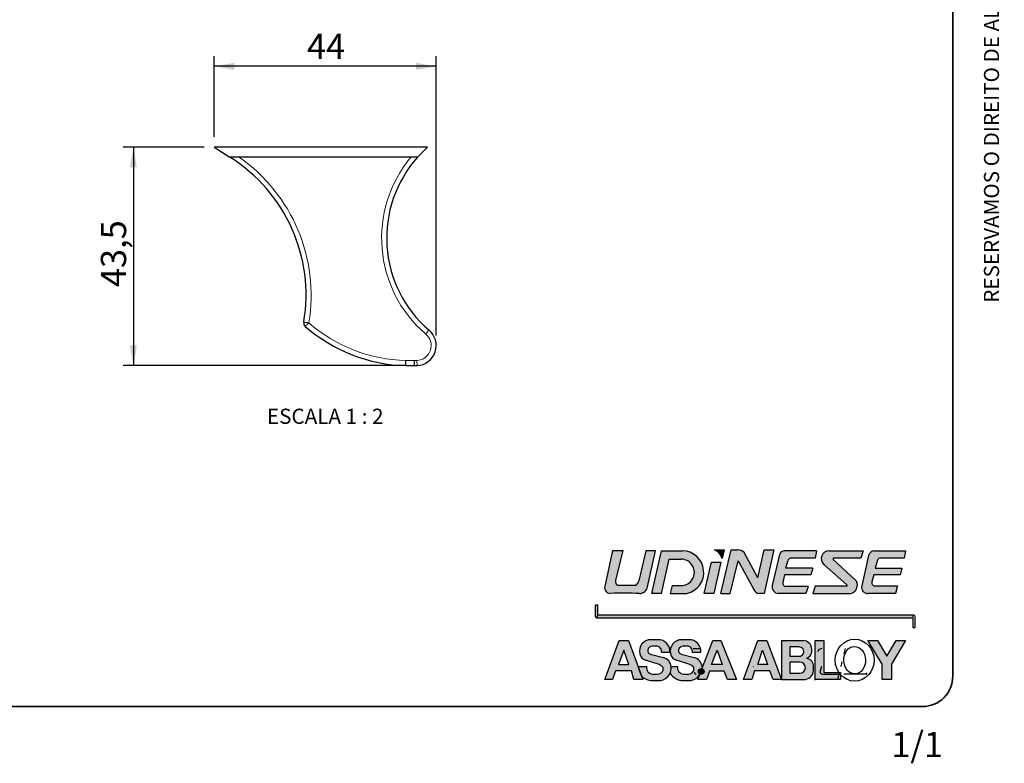
# Model space of a CAD drawing. Units: millimetres. Extents: x 10 to 205, y 4 to 287.
# Drawn here: x 108 to 205, y 4 to 78 of the extents above; entities that cross this region are included whole.
import ezdxf

# ---------------------------------------------------------------- set-up
doc = ezdxf.new("R2010")
doc.units = ezdxf.units.MM
for name, color, linetype in [('COTAS', 8, 'Continuous'), ('LOGOTIPO', 7, 'Continuous'), ('TEXTOS_EM_PORTUGUES', 7, 'Continuous')]:
    doc.layers.add(name, color=color, linetype=linetype)
doc.layers.add('DESENHO', color=179, linetype='Continuous', lineweight=25)
doc.layers.add('LAYOUT_', color=7, linetype='Continuous', lineweight=35)
doc.styles.add('SLDTEXTSTYLE0', font='TXT', dxfattribs={"width": 0.7})
doc.styles.add('SLDTEXTSTYLE2', font='TXT', dxfattribs={"width": 0.65})
doc.dimstyles.new('SLDDIMSTYLE0', dxfattribs={"dimtxt": 2.5, "dimasz": 2, "dimexe": 0, "dimexo": 0.0625, "dimtad": 1, "dimdec": 1, "dimlfac": 2, "dimrnd": 1e-09, "dimzin": 12, "dimdsep": 46, "dimtxsty": 'SLDTEXTSTYLE0', "dimsah": 1, "dimcen": 0.09, "dimadec": 0, "dimazin": 3, "dimtfac": 1, "dimtdec": 1, "dimtofl": 0, "dimtmove": 0, "dimatfit": 3, "dimfxl": 1, "dimfrac": 2, "dimtolj": 1, "dimtzin": 12, "dimarcsym": 0})

# ---------------------------------------------------------------- blocks, each defined once
blk = doc.blocks.new('_D_5')
at = {"layer": 'COTAS'}
for p, q in [((126.7995304194114, 66.41728799294819), (126.7995304194114, 74.41728799294827)), ((148.7982922929906, 46.75930236145159), (148.7982922929906, 74.41728799294827)), ((148.7982922929906, 73.41728799294827), (126.7995304194114, 73.41728799294827))]:
    blk.add_line(p, q, dxfattribs=at)
for points in [[(126.7995304194114, 73.41728799294827), (128.7995304194114, 73.06728799294828), (128.7995304194114, 73.76728799294827)], [(148.7982922929906, 73.41728799294827), (146.7982922929906, 73.76728799294827), (146.7982922929906, 73.06728799294828)]]:
    blk.add_solid(points, dxfattribs=at)
at = {"layer": 'COTAS', "insert": (135.9933558151327, 76.63995734237818), "char_height": 2.5, "attachment_point": 1, "style": 'SLDTEXTSTYLE0'}
blk.add_mtext('44', dxfattribs=at)
blk = doc.blocks.new('_D_6')
at = {"layer": 'COTAS'}
for p, q in [((125.7995304194114, 65.41728799294819), (117.7995304194113, 65.41728799294819)), ((118.7995304194113, 65.41728799294819), (118.7995304194113, 43.77394399974616)), ((145.8129339312854, 43.77394399974616), (117.7995304194113, 43.77394399974616))]:
    blk.add_line(p, q, dxfattribs=at)
for points in [[(118.7995304194113, 65.41728799294819), (118.4495304194113, 63.41728799294819), (119.1495304194113, 63.41728799294819)], [(118.7995304194113, 43.77394399974616), (119.1495304194113, 45.77394399974616), (118.4495304194113, 45.77394399974616)]]:
    blk.add_solid(points, dxfattribs=at)
at = {"layer": 'COTAS', "insert": (115.5768610699815, 51.5435326866073), "char_height": 2.5, "attachment_point": 1, "rotation": 90.00000000000041, "style": 'SLDTEXTSTYLE0'}
blk.add_mtext('43,5', dxfattribs=at)

msp = doc.modelspace()

# ---------------------------------------------------------------- hatches: boundary and pattern name
at = {"layer": 'DESENHO'}
h = msp.add_hatch(color=256, dxfattribs=at)
edge = h.paths.add_edge_path(flags=0)
edge.add_line((166.2719923067999, 25.44851014947391), (165.5000224177528, 21.90571976581012))
edge.add_arc((166.0601728990536, 21.78366362980676), 0.5732942194352403, 167.7074622073168, 271.0168977182062)
edge.add_arc((167.3341206368298, -49.98772803277897), 71.20940288803499, 88.71480226891128, 91.01689771820742, ccw=False)
edge.add_arc((168.9491065948281, 21.99836217798978), 0.7948009022819319, 268.7148022688893, 351.0868508344587)
edge.add_line((169.7343097471174, 21.87521801895997), (170.5097132035869, 25.4337660245445))
edge.add_line((170.5097132035869, 25.4337660245445), (169.5598886115773, 25.4337660245445))
edge.add_line((169.5598886115773, 25.4337660245445), (168.8891472226404, 22.46634729608809))
edge.add_arc((168.1595963667793, 22.63125154423817), 0.7479557890313745, 298.97061906241424, 347.2631688923629, ccw=False)
edge.add_line((168.5218770231192, 21.97688880967318), (166.7649822455362, 21.97688880967318))
edge.add_arc((167.0350299815144, 22.37214836213296), 0.4787023015586591, 166.653692219262, 235.6584771867602, ccw=False)
edge.add_line((166.5692561732932, 22.48265018606598), (167.2728872699789, 25.44851014947391))
edge.add_line((167.2728872699789, 25.44851014947391), (166.2719923067999, 25.44851014947391))
h = msp.add_hatch(color=256, dxfattribs=at)
edge = h.paths.add_edge_path(flags=0)
edge.add_arc((173.0684250131818, 23.29000118422208), 1.305025806819293, -90.0000000000395, 89.9999999999992, ccw=False)
edge.add_line((173.0684250131809, 21.98497537740273), (172.1642530947954, 21.98497537740273))
edge.add_line((172.1642530947954, 21.98497537740273), (171.9777407844268, 21.203761218053))
edge.add_line((171.9777407844268, 21.203761218053), (173.6389758047752, 21.203761218053))
edge.add_arc((173.1653614073343, 23.29230760379885), 2.141573394230017, 282.7767362723676, 449.4062933728175)
edge.add_line((173.1875522837649, 25.43376602456703), (171.1202979706501, 25.43376602456703))
edge.add_line((171.1202979706501, 25.43376602456703), (170.1742234505242, 21.203761218053))
edge.add_line((170.1742234505242, 21.203761218053), (171.1202979706235, 21.203761218053))
edge.add_line((171.1202979706235, 21.203761218053), (171.8787817751477, 24.59502699104132))
edge.add_line((171.8787817751477, 24.59502699104132), (173.0684250131818, 24.59502699104132))
h = msp.add_hatch(color=256, dxfattribs=at)
edge = h.paths.add_edge_path(flags=0)
edge.add_line((177.3246711396164, 25.518184935714), (176.3771777340342, 25.518184935714))
edge.add_arc((175.8892416399825, 24.34349082683195), 1.272001525675369, 14.574847779197285, 67.44332602392842, ccw=False)
edge.add_line((177.1203098168437, 24.66358304048266), (177.3246711396164, 25.518184935714))
h = msp.add_hatch(color=256, dxfattribs=at)
edge = h.paths.add_edge_path(flags=0)
edge.add_arc((180.8759081558602, 21.89820197604752), 0.6982300656115565, 207.1936721057637, 264.0280674355271)
edge.add_line((180.8032634164771, 21.203761218053), (181.3019931561835, 21.203761218053))
edge.add_line((181.3019931561835, 21.203761218053), (182.2372939680137, 25.518184935714))
edge.add_line((182.2372939680137, 25.518184935714), (181.3019931561835, 25.518184935714))
edge.add_line((181.3019931561835, 25.518184935714), (180.657115207227, 22.73933901021108))
edge.add_line((180.657115207227, 22.73933901021108), (179.294068543233, 25.25101464946621))
edge.add_arc((178.7284336358539, 24.77612243620252), 0.7385563368248844, 40.01593694048333, 94.19377315961732)
edge.add_line((178.6744231514979, 25.51270123731197), (178.0173583130216, 25.51270123731197))
edge.add_line((178.0173583130216, 25.51270123731197), (176.9967893531393, 21.203761218053))
edge.add_line((176.9967893531393, 21.203761218053), (177.9338807914242, 21.203761218053))
edge.add_line((177.9338807914242, 21.203761218053), (178.7009632101522, 24.44245675167776))
edge.add_line((178.7009632101522, 24.44245675167776), (180.2548556581654, 21.57911104914611))
h = msp.add_hatch(color=256, dxfattribs=at)
edge = h.paths.add_edge_path(flags=0)
edge.add_line((183.4266616539111, 23.70430219666387), (183.6241906570653, 24.41143193046147))
edge.add_arc((184.0169274114629, 24.30172518799233), 0.4077716611022109, 89.9999999999992, 164.3928719363685, ccw=False)
edge.add_line((184.0169274114629, 24.70949684909462), (186.3342281596952, 24.70949684909462))
edge.add_line((186.3342281596952, 24.70949684909462), (186.4917199656176, 25.43540528437848))
edge.add_line((186.4917199656176, 25.43540528437848), (183.3012600750537, 25.43540528437848))
edge.add_arc((183.3012600750537, 24.93613796349758), 0.4992673208808899, 90, 166.8022057871365)
edge.add_line((182.8151795557971, 25.05012737747458), (182.0956109109968, 21.98169945682858))
edge.add_arc((182.7124622416863, 21.83704333729574), 0.6335857930000013, 166.8022057871468, 268.2259906923874)
edge.add_line((182.6928481003933, 21.203761218053), (185.4316939995382, 21.203761218053))
edge.add_line((185.4316939995382, 21.203761218053), (185.638121829344, 21.90571976581002))
edge.add_line((185.638121829344, 21.90571976581002), (183.4354848477196, 21.90571976581001))
edge.add_arc((183.4354848477196, 22.21736647237115), 0.3116467065608197, 167.7589222497441, 270, ccw=False)
edge.add_line((183.1309236984575, 22.28344351884114), (183.2961914296325, 23.04519261072179))
edge.add_line((183.2961914296325, 23.04519261072179), (185.9217621187757, 23.04519261072179))
edge.add_line((185.9217621187757, 23.04519261072179), (186.1058772157058, 23.70430219666385))
edge.add_line((186.1058772157058, 23.70430219666385), (183.4266616539111, 23.70430219666387))
h = msp.add_hatch(color=256, dxfattribs=at)
edge = h.paths.add_edge_path(flags=0)
edge.add_line((187.2093446852849, 24.06125580098827), (189.4842027716069, 22.0441418610999))
edge.add_arc((189.4375679349354, 21.99154808679315), 0.07029162885581942, -48.436634193147825, 48.436634193117186, ccw=False)
edge.add_line((189.4842027716068, 21.93895431248637), (186.3465279144055, 21.93895431248639))
edge.add_line((186.3465279144055, 21.93895431248639), (186.1265911727657, 21.18968129243881))
edge.add_line((186.1265911727657, 21.18968129243881), (189.7321172038589, 21.18968129243881))
edge.add_arc((189.7321172038589, 21.94981641678084), 0.7601351243420318, 270.0000000000008, 360.0000000000008)
edge.add_line((190.4922523282009, 21.94981641678084), (190.4922523282009, 22.20359557290174))
edge.add_arc((190.1252663489972, 22.20359557290163), 0.3669859792037138, 1.719471817892185e-11, 46.81757321183044)
edge.add_line((190.3764034756064, 22.47119387740034), (188.1441150444547, 24.5661641852781))
edge.add_arc((188.2008390356793, 24.62660623970902), 0.08289060938547352, 89.9999999999992, 226.8175732118992, ccw=False)
edge.add_line((188.2008390356793, 24.70949684909462), (190.8702324204281, 24.70949684909462))
edge.add_line((190.8702324204281, 24.70949684909462), (191.1038043415934, 25.4354052843785))
edge.add_line((191.1038043415934, 25.4354052843785), (187.7308324704119, 25.43540528437848))
edge.add_arc((187.7308324704119, 24.64937860429394), 0.7860266800845418, 90, 228.4366341933597)
h = msp.add_hatch(color=256, dxfattribs=at)
edge = h.paths.add_edge_path(flags=0)
edge.add_arc((192.839518723436, 24.34858890435786), 0.3609079447365545, 89.99999999999909, 156.2536916164958, ccw=False)
edge.add_line((192.839518723436, 24.70949684909462), (195.1523311190311, 24.70949684909462))
edge.add_line((195.1523311190311, 24.70949684909462), (195.3030264332086, 25.43540528437848))
edge.add_line((195.3030264332086, 25.43540528437848), (192.2295261232359, 25.43540528437848))
edge.add_arc((192.2295261232359, 24.82508645337433), 0.6103188310040094, 90, 167.3223162817401)
edge.add_line((191.6340868052671, 24.95903082277739), (190.9577523618725, 21.95243844798133))
edge.add_arc((191.567987558539, 21.8151657383393), 0.6254844459003837, 167.3223162817523, 270.0000000000008)
edge.add_line((191.567987558539, 21.18968129243881), (194.2887052632134, 21.18968129243881))
edge.add_line((194.2887052632134, 21.18968129243881), (194.4950073133192, 21.94981641678084))
edge.add_line((194.4950073133192, 21.94981641678084), (192.2762991588254, 21.94981641678084))
edge.add_arc((192.2762991588254, 22.28185506002577), 0.3320386432447198, 164.7055715029309, 270, ccw=False)
edge.add_line((191.956020303905, 22.36943996568051), (192.1411313584383, 23.04635062894843))
edge.add_line((192.1411313584383, 23.04635062894843), (194.7676184268392, 23.04635062894844))
edge.add_line((194.7676184268392, 23.04635062894844), (194.9478615181733, 23.70546021487674))
edge.add_line((194.9478615181733, 23.70546021487674), (192.2935498174425, 23.70546021487673))
edge.add_line((192.2935498174425, 23.70546021487673), (192.5091661740845, 24.49392209984613))
for points in [[(175.338497399967, 21.203761218053), (176.3171615034782, 21.203761218053), (176.9967893531393, 24.2951784177593), (176.0724954776008, 24.29517841775929)], [(164.8039086893425, 19.04847281607901), (164.719102013144, 18.79453981528954), (196.0139073296947, 18.79453981528955), (196.0989951983563, 19.0498644098488), (164.8039086893425, 19.04986440984879)], [(194.3764965259245, 16.54197763011278), (193.4559785567753, 14.98661122411193), (192.5091895126645, 16.54197763011278), (191.567987558539, 16.54197763011278), (192.9887530626573, 14.19876986350521), (192.9887530626573, 12.67157072663149), (193.9162375413499, 12.67157072663149), (193.9162375413499, 14.19876986350521), (195.3030264332086, 16.54197763011278)]]:
    msp.add_hatch(color=256, dxfattribs=at).paths.add_polyline_path(points, flags=0)
h = msp.add_hatch(color=256, dxfattribs=at)
edge = h.paths.add_edge_path(flags=0)
edge.add_line((164.550959706165, 20.03435531297892), (164.550959706165, 18.96422373319872))
edge.add_arc((164.720650691196, 18.96422373319872), 0.1696909850309156, 180, 269.4770850789442)
edge.add_line((164.719102013144, 18.79453981528954), (164.8039086893425, 19.04847281607901))
edge.add_line((164.8039086893425, 19.04847281607901), (164.8039086893425, 19.04986440984879))
edge.add_line((164.8039086893425, 19.04986440984879), (164.8039086893425, 20.03435531297892))
edge.add_line((164.8039086893425, 20.03435531297892), (164.550959706165, 20.03435531297892))
h = msp.add_hatch(color=256, dxfattribs=at)
edge = h.paths.add_edge_path(flags=0)
edge.add_arc((170.2860126755583, 13.86282050446096), 0.6484024177036284, 172.0569889840598, 266.08536979765347, ccw=False)
edge.add_line((169.6438310262676, 13.95242198100099), (168.7912815855195, 13.95242198100098))
edge.add_line((168.7912815855195, 13.95242198100098), (169.1131389287622, 13.06921030479413))
edge.add_arc((170.2484260874178, 14.10498301049844), 1.536783013470256, 222.3755813376623, 269.088145475632)
edge.add_line((170.2239694275854, 12.56839461334035), (170.7295367494304, 12.56839461334035))
edge.add_arc((170.8281502148932, 13.82937594366684), 1.264831423946627, 265.5283564423802, 335.2155205564163)
edge.add_arc((170.8281502148932, 13.82937594366684), 1.264831423946627, 335.2155205564163, 365.5801129463613)
edge.add_arc((171.0262590996119, 13.81144086924734), 1.070049117599742, 7.567763998835667, 7.570845461985082)
edge.add_arc((171.0262590996119, 13.81144086924734), 1.070049117599742, 7.570845461985082, 74.79511182071398)
edge.add_line((171.3069024952097, 14.84403197834294), (170.0123664844515, 15.19586822657537))
edge.add_arc((170.1052444267579, 15.53760061351638), 0.3541289827893871, 164.0198653914682, 254.7951118207375, ccw=False)
edge.add_arc((170.2239694275854, 15.50360131146077), 0.4776262635763435, 89.9999999999992, 164.0198653914795, ccw=False)
edge.add_line((170.2239694275854, 15.98122757503728), (170.7001842115444, 15.98122757503728))
edge.add_arc((170.6103367595775, 15.47344121289473), 0.5156738835765453, -11.131721441072784, 79.96596846399268, ccw=False)
edge.add_line((171.1163087160595, 15.37388251936788), (171.9605921778511, 15.37388251936788))
edge.add_line((171.9605921778511, 15.37388251936788), (171.9605921778511, 15.46297482154312))
edge.add_arc((170.7987083024878, 15.46297482154312), 1.161883875363257, 0, 90)
edge.add_line((170.7987083024878, 16.62485869690632), (170.0665533085069, 16.62485869690632))
edge.add_arc((170.0665533085069, 15.48840188984601), 1.1364568070604, 90, 192.7888499479132)
edge.add_arc((169.8125457957858, 15.43074477921335), 0.8759876938716616, 192.7888499479107, 251.8134818904938)
edge.add_line((169.5391400693351, 14.59851659622613), (170.887780553144, 14.15545778286963))
edge.add_arc((170.6621223532468, 13.46856977904198), 0.7230053616559301, 32.62163917601089, 71.8134818905034, ccw=False)
edge.add_line((171.2710727925209, 13.85833395837498), (171.2710727925209, 13.57806235249625))
edge.add_arc((170.7295367494304, 13.80190659747037), 0.5859757093721164, 270, 337.5422163569285, ccw=False)
edge.add_line((170.7295367494304, 13.21593088809824), (170.2417462150496, 13.21593088809824))
h = msp.add_hatch(color=256, dxfattribs=at)
edge = h.paths.add_edge_path(flags=0)
edge.add_line((172.6993864887963, 13.95242198100099), (172.0869802883343, 13.95242198100099))
edge.add_arc((171.0262590996119, 13.81144086924734), 1.070049117599742, 7.567763998834778, 7.570845461984277, ccw=False)
edge.add_arc((170.8281502148932, 13.82937594366684), 1.264831423946627, -24.784479443585383, 5.580112946359691, ccw=False)
edge.add_arc((173.2849281136133, 14.10516812810003), 1.536783013470412, 211.633478359136, 269.7985515603569)
edge.add_line((173.2795248901136, 12.56839461334035), (173.7850922119586, 12.56839461334035))
edge.add_arc((173.8118403886451, 13.89986417256305), 1.331738207040926, 268.8491276386978, 326.2440801459377)
edge.add_line((174.9190637889402, 13.15987566323901), (174.937069566228, 13.20737624124536))
edge.add_arc((175.0510540330679, 13.46432435159125), 0.2810956956111486, 73.02826643066578, 246.07750030994362, ccw=False)
edge.add_arc((173.8118403886451, 13.89986417256305), 1.331738207040926, 352.8097526413648, 362.2593417500278)
edge.add_arc((174.0818145621406, 13.81144086924734), 1.070049117599464, 7.567763998838038, 74.79511182073759)
edge.add_line((174.3624579577379, 14.84403197834295), (173.0679219469798, 15.19586822657538))
edge.add_arc((173.1607998892866, 15.53760061351638), 0.3541289827896589, 164.0198653914884, 254.79511182067512, ccw=False)
edge.add_arc((173.2795248901136, 15.50360131146077), 0.4776262635763435, 89.9999999999992, 164.0198653914803, ccw=False)
edge.add_line((173.2795248901136, 15.98122757503728), (173.755739674073, 15.98122757503728))
edge.add_arc((173.6658922221057, 15.47344121289473), 0.515673883576584, -11.131721441072898, 79.96596846394613, ccw=False)
edge.add_line((174.1718641785877, 15.37388251936788), (175.0161476403793, 15.37388251936788))
edge.add_arc((173.8542637650165, 15.4598023237572), 1.165056373148939, 355.770749361558, 450.0000000000008)
edge.add_line((173.8542637650165, 16.62485869690632), (173.1221087710351, 16.62485869690632))
edge.add_arc((173.1221087710351, 15.48840188984601), 1.136456807060184, 90, 192.7888499479176)
edge.add_arc((172.868101258314, 15.43074477921335), 0.875987693871445, 192.7888499479167, 251.8134818904957)
edge.add_line((172.5946955318634, 14.59851659622612), (173.9433360156726, 14.15545778286963))
edge.add_arc((173.717677815775, 13.46856977904198), 0.7230053616561865, 32.62163917599139, 71.8134818904714, ccw=False)
edge.add_line((174.3266282550495, 13.85833395837498), (174.3266282550495, 13.57806235249625))
edge.add_arc((173.7850922119586, 13.80190659747037), 0.5859757093723216, 270, 337.5422163569455, ccw=False)
edge.add_line((173.7850922119586, 13.21593088809824), (173.2973016775779, 13.21593088809824))
edge.add_arc((173.3415681380866, 13.86282050446096), 0.6484024177034085, 172.0569889840546, 266.08536979765597, ccw=False)
h = msp.add_hatch(color=256, dxfattribs=at)
h.paths.add_polyline_path([(168.3759472712172, 12.67157072663149), (169.2580455481414, 12.67157072663149), (169.1131389287622, 13.06921030479413), (168.7912815855195, 13.95242198100098), (167.8471383640536, 16.54325402108591), (166.928495457201, 16.54325402108591), (165.5000224177528, 12.6715707266315), (166.2719923067999, 12.67157072663149), (166.5692561732932, 13.53920837606525), (168.1595963667793, 13.53920837606525)], flags=0)
h.paths.add_polyline_path([(166.8617984659311, 14.17456005438977), (167.3865801534822, 15.60234446556585), (167.8782675003774, 14.17456005438976)], flags=0)
h = msp.add_hatch(color=256, dxfattribs=at)
edge = h.paths.add_edge_path(flags=0)
edge.add_arc((175.0510540330679, 13.46432435159125), 0.2810956956111486, -111.75781338780092, 72.4026323804602, ccw=False)
edge.add_arc((173.8118403886451, 13.89986417256305), 1.331738207040926, 326.2440801459369, 328.46070040150084, ccw=False)
edge.add_line((174.9190637889402, 13.15987566323901), (174.7339647794939, 12.67157072663149))
edge.add_line((174.7339647794939, 12.67157072663149), (175.5747747301113, 12.67157072663149))
edge.add_line((175.5747747301113, 12.67157072663149), (175.8892416399825, 13.50115779438166))
edge.add_line((175.8892416399825, 13.50115779438166), (177.3246711396164, 13.50115779438165))
edge.add_line((177.3246711396164, 13.50115779438165), (177.6563254214079, 12.67157072663149))
edge.add_line((177.6563254214079, 12.67157072663149), (178.5446200658663, 12.67157072663149))
edge.add_line((178.5446200658663, 12.67157072663149), (176.9967893531393, 16.54325402108591))
edge.add_line((176.9967893531393, 16.54325402108591), (176.2015820181642, 16.54325402108591))
edge.add_line((176.2015820181642, 16.54325402108591), (175.1360365976953, 13.73226605010133))
h.paths.add_polyline_path([(176.6262406580834, 15.60234446556585), (177.1203098168437, 14.17456005438977), (176.0724954776008, 14.17456005438977)], flags=0)
h = msp.add_hatch(color=256, dxfattribs=at)
h.paths.add_polyline_path([(179.2288116172136, 12.67157072663148), (180.0740441388316, 12.6715707266315), (180.3471078647086, 13.52713872254815), (181.8563708855514, 13.52713872254817), (182.1781729678423, 12.67157072663149), (183.0170826779596, 12.67157072663149), (181.560838694931, 16.54325402108591), (180.657115207227, 16.54325402108591)], flags=0)
h.paths.add_polyline_path([(181.1409884525537, 15.60234446556585), (181.6248616978804, 14.17456005438976), (180.657115207227, 14.17456005438978)], flags=0)
h = msp.add_hatch(color=256, dxfattribs=at)
edge = h.paths.add_edge_path(flags=0)
edge.add_line((183.0170826779596, 12.67157072663149), (185.1904232790736, 12.67157072663149))
edge.add_arc((185.1904232790736, 13.68569072376413), 1.014119997132617, 270.0000000000008, 351.005223561596)
edge.add_line((186.1920722352926, 13.52713872254817), (186.1920722352926, 13.95242198100099))
edge.add_arc((185.3654793970749, 13.95242198100099), 0.8265928382174673, 0, 79.93505949432449)
edge.add_line((185.509938292892, 14.76629380605176), (185.509938292892, 14.80997344700074))
edge.add_arc((185.322142833055, 15.48312155189845), 0.6988529930269587, 285.5880866537502, 352.3471735812969)
edge.add_line((186.0147712677374, 15.39005513834312), (186.0147712677374, 15.67677860801697))
edge.add_arc((185.1495722456416, 15.67677860801697), 0.8651990220958083, 0, 90)
edge.add_line((185.1495722456416, 16.54197763011278), (183.0170826779596, 16.54197763011278))
edge.add_line((183.0170826779596, 16.54197763011278), (183.0170826779596, 12.67157072663149))
edge = h.paths.add_edge_path(flags=0)
edge.add_arc((184.8191175237228, 13.85092762921502), 0.5517768147976221, -90.0000000000008, 89.9999999999992, ccw=False)
edge.add_line((184.8191175237228, 13.29915081441745), (183.8190205885919, 13.29915081441745))
edge.add_line((183.8190205885919, 13.29915081441745), (183.8190205885919, 14.4027044440127))
edge.add_line((183.8190205885919, 14.4027044440127), (184.8191175237228, 14.4027044440127))
edge = h.paths.add_edge_path(flags=0)
edge.add_arc((184.7647119134894, 15.44498484228218), 0.458373618170271, -90.0000000000008, 96.31672358391631, ccw=False)
edge.add_line((184.7647119134894, 14.98661122411193), (183.8190205885919, 14.98661122411193))
edge.add_line((183.8190205885919, 14.98661122411193), (183.8190205885919, 15.90057562090263))
edge.add_line((183.8190205885919, 15.90057562090263), (184.7142796195645, 15.90057562090263))
h = msp.add_hatch(color=256, dxfattribs=at)
edge = h.paths.add_edge_path(flags=0)
edge.add_ellipse((190.2582777580589, 14.59497658415897), major_axis=(0, -2.074329288377141), ratio=0.9311589483714064, start_angle=305.7610171183513, end_angle=313.2535286632162, ccw=False)
edge.add_line((188.6909150602588, 13.38272670707518), (187.209344685285, 13.38272670707518))
edge.add_line((187.209344685285, 13.38272670707518), (187.209344685285, 16.54197763011278))
edge.add_line((187.209344685285, 16.54197763011278), (186.3465279144054, 16.54197763011278))
edge.add_line((186.3465279144054, 16.54197763011278), (186.3465279144054, 12.67157072663149))
edge.add_line((186.3465279144054, 12.67157072663149), (188.8514886853861, 12.67157072663149))
edge.add_line((188.8514886853861, 12.67157072663149), (188.8514886853861, 13.17358839179531))
h = msp.add_hatch(color=256, dxfattribs=at)
edge = h.paths.add_edge_path(flags=0)
edge.add_arc((173.8118403886451, 13.89986417256305), 1.331738207040926, 352.2360525444682, 352.8097526413648)
edge.add_arc((175.0510540330679, 13.46432435159125), 0.2810956956111486, 73.02826643066663, 246.0775003099443)
edge.add_line((174.937069566228, 13.20737624124536), (175.1313706066747, 13.71995681918568))
h = msp.add_hatch(color=256, dxfattribs=at)
edge = h.paths.add_edge_path(flags=0)
edge.add_line((175.1313706066747, 13.71995681918568), (174.937069566228, 13.20737624124536))
edge.add_arc((175.0510540330679, 13.46432435159125), 0.2810956956111486, 246.0775003099443, 248.2421866122009)
edge.add_arc((173.8118403886451, 13.89986417256305), 1.331738207040926, 328.4607004015017, 352.2360525444682)
h = msp.add_hatch(color=256, dxfattribs=at)
edge = h.paths.add_edge_path(flags=0)
edge.add_arc((173.8118403886451, 13.89986417256305), 1.331738207040926, 328.46070040150084, 352.2360525444674, ccw=False)
edge.add_arc((175.0510540330679, 13.46432435159125), 0.2810956956111486, 248.2421866122009, 432.4026323804619)
edge.add_line((175.1360365976953, 13.73226605010133), (175.1313706066747, 13.71995681918568))
h = msp.add_hatch(color=256, dxfattribs=at)
edge = h.paths.add_edge_path(flags=0)
edge.add_line((188.8514886853861, 13.38272670707518), (188.6909150602588, 13.38272670707518))
edge.add_ellipse((190.2582777580589, 14.59497658415897), major_axis=(0, -2.074329288377141), ratio=0.9311589483714064, start_angle=305.7610171183521, end_angle=313.253528663217)
edge.add_line((188.8514886853861, 13.17358839179531), (188.8514886853861, 13.38272670707518))

# ---------------------------------------------------------------- linework, layer by layer
at = {"color": 7, "linetype": 'Continuous', "lineweight": 25}
for p, q in [((126.7995304194114, 65.41728799294825), (128.3670648779483, 64.41728799294825)), ((147.9345304194114, 65.41728799294825), (126.7995304194114, 65.41728799294825)), ((146.9545679085579, 64.41728799294825), (147.9345304194114, 65.41728799294825)), ((146.9545679085579, 64.41728799294825), (128.3670648779483, 64.41728799294825)), ((145.7905417875592, 43.76728799294824), (146.655517070097, 43.76728799294824))]:
    msp.add_line(p, q, dxfattribs=at)
at = {"color": 8, "linetype": 'Continuous', "lineweight": 18}
for p, q in [((146.648630179613, 44.26728799294824), (145.7974286780431, 44.26728799294824)), ((146.8824007190608, 44.27556928974255), (146.9039086837981, 43.77602945567255))]:
    msp.add_line(p, q, dxfattribs=at)
at = {"color": 7, "linetype": 'Continuous', "lineweight": 25}
for centre, radius, start, end in [((119.7649215397634, 50.76399268964673), 16.13720368124047, 350.3937204992397, 57.78736806965733), ((155.9084148902608, 56.40346054163805), 12.01635577831825, 138.1709796892982, 229.238586032066), ((136.1195353644791, 47.99597307121851), 0.4500000000189865, 170.393720500858, 228.9298333673956), ((146.2230294288281, 59.59000679169191), 15.82862835952523, 228.929833368726, 268.4343052196554), ((146.8129339312854, 45.7593023614516), 1.985358361705447, 272.626374824483, 50.98337145339315), ((146.2230294288281, 59.59000679169191), 15.82862835952574, 271.5656947803463, 272.465377771663)]:
    msp.add_arc(centre, radius, start, end, dxfattribs=at)
at = {"color": 8, "linetype": 'Continuous', "lineweight": 18}
for centre, radius, start, end in [((119.7649215397634, 50.76399268964673), 16.63720368124028, 350.490376830517, 55.14975819606826), ((155.9084148902608, 56.40346054163805), 12.51635577831823, 140.1881615114332, 229.2763161343362), ((146.2230294288281, 59.59000679169191), 15.32862835952523, 229.0344128835689, 268.4089730420568), ((146.8129339312854, 45.7593023614516), 1.485358361705013, 272.680569348558, 51.25282173070853), ((146.2230294288281, 59.59000679169191), 15.32862835952523, 271.5910269579446, 272.4653777346239)]:
    msp.add_arc(centre, radius, start, end, dxfattribs=at)
for points, knots in [([(135.675845375325, 48.07106763521382), (135.675845375325, 48.07106763521382), (135.6888531133943, 48.06958747661457), (135.738611868614, 48.06394338097024), (135.7755799974904, 48.05975575905176), (135.86729840899, 48.04941687720875), (135.9222952916298, 48.04323884848499), (136.0425682932548, 48.02980774243839), (136.1087116312739, 48.02246044967686), (136.1734945534682, 48.01530609692806)], [0, 0, 0, 0, 0.2499999999999999, 0.2499999999999999, 0.4999999999999999, 0.4999999999999999, 0.7499999999999998, 0.7499999999999998, 1, 1, 1, 1]), ([(135.8238931119412, 47.65671556056998), (135.8238931119412, 47.65671556056998), (135.8330518386755, 47.6660751956436), (135.8680694051748, 47.70188826271745), (135.8940800244585, 47.72849834744193), (135.9585662281265, 47.79454797146818), (135.9972143130763, 47.83416575837751), (136.0816650985885, 47.92085735039559), (136.1280747735958, 47.96855830567562), (136.1734945534682, 48.01530609692806)], [0, 0, 0, 0, 0.25, 0.25, 0.5, 0.5, 0.75, 0.75, 1, 1, 1, 1])]:
    msp.add_open_spline(points, degree=3, knots=knots, dxfattribs=at)
at = {"color": 7, "linetype": 'Continuous', "lineweight": 25}
for points, knots in [([(148.062808167957, 47.30185291715416), (148.062808167957, 47.30185291715415), (148.0544732678532, 47.29188224890316), (148.0223136667998, 47.25339135003484), (147.998517560254, 47.22490454936011), (147.9394361331839, 47.15411778514994), (147.9037298933642, 47.11131193942212), (147.8267523935167, 47.01892484432947), (147.7842208407976, 46.96782294960918), (147.7425975435106, 46.91775608551292)], [0, 0, 0, 0, 0.2499999999999999, 0.2499999999999999, 0.4999999999999999, 0.4999999999999999, 0.7499999999999998, 0.7499999999999998, 1, 1, 1, 1]), ([(145.7905417875592, 43.76728799294824), (145.7905417875592, 43.76728799294824), (145.7907192377851, 43.78028187356202), (145.7914053395004, 43.83043338342568), (145.7919134491781, 43.86754691374789), (145.7931790431479, 43.95973936936631), (145.7939456590747, 44.01547620468283), (145.7956048884284, 44.13571726679127), (145.7965249639329, 44.20218325226782), (145.7974286780431, 44.26728799294824)], [0, 0, 0, 0, 0.25, 0.25, 0.5, 0.5, 0.75, 0.75, 1, 1, 1, 1]), ([(146.655517070097, 43.76728799294824), (146.655517070097, 43.76728799294824), (146.6553396198711, 43.78028187356202), (146.6546535181558, 43.83043338342568), (146.6541454084781, 43.86754691374789), (146.6528798145083, 43.95973936936631), (146.6521131985815, 44.01547620468283), (146.6504539692278, 44.13571726679127), (146.6495338937233, 44.20218325226782), (146.648630179613, 44.26728799294824)], [0, 0, 0, 0, 0.25, 0.25, 0.5, 0.5, 0.75, 0.75, 1, 1, 1, 1])]:
    msp.add_open_spline(points, degree=3, knots=knots, dxfattribs=at)
at = {"layer": 'DESENHO', "color": 7}
for p, q in [((166.2719923067999, 25.44851014947391), (165.5000224177528, 21.90571976581012)), ((166.2719923067999, 25.44851014947391), (167.2728872699789, 25.44851014947391)), ((167.2728872699789, 25.44851014947391), (166.5692561732932, 22.48265018606598)), ((169.5598886115773, 25.4337660245445), (168.8891472226404, 22.46634729608809)), ((170.5097132035869, 25.4337660245445), (169.5598886115773, 25.4337660245445)), ((169.7343097471174, 21.87521801895997), (170.5097132035869, 25.4337660245445)), ((170.1742234505242, 21.203761218053), (171.1202979706501, 25.43376602456703)), ((171.1202979706501, 25.43376602456703), (173.1875522837649, 25.43376602456703)), ((176.3771777340342, 25.518184935714), (177.3246711396164, 25.518184935714)), ((176.9967893531393, 21.203761218053), (178.0173583130216, 25.51270123731197)), ((177.3246711396164, 25.518184935714), (177.1203098168437, 24.66358304048266)), ((178.0173583130216, 25.51270123731197), (178.6744231514979, 25.51270123731197)), ((180.657115207227, 22.73933901021107), (181.3019931561835, 25.518184935714)), ((182.2372939680137, 25.518184935714), (181.3019931561835, 21.203761218053)), ((181.3019931561835, 25.518184935714), (182.2372939680137, 25.518184935714)), ((186.4917199656176, 25.43540528437848), (183.3012600750537, 25.43540528437848)), ((186.4917199656176, 25.43540528437848), (186.3342281596952, 24.70949684909462)), ((187.7308324704119, 25.43540528437848), (191.1038043415934, 25.43540528437848)), ((191.1038043415934, 25.43540528437848), (190.8702324204281, 24.70949684909462)), ((192.2295261232359, 25.43540528437848), (195.3030264332085, 25.43540528437848)), ((195.3030264332085, 25.43540528437848), (195.1523311190311, 24.70949684909462)), ((171.1202979706235, 21.203761218053), (171.8787817751477, 24.59502699104132)), ((171.8787817751477, 24.59502699104132), (173.0684250131818, 24.59502699104132)), ((177.9338807914242, 21.203761218053), (178.7009632101522, 24.44245675167777)), ((178.7009632101522, 24.44245675167777), (180.2548556581654, 21.57911104914611)), ((180.657115207227, 22.73933901021107), (179.294068543233, 25.25101464946621)), ((182.8151795557971, 25.05012737747458), (182.0956109109968, 21.98169945682859)), ((183.4266616539111, 23.70430219666386), (183.6241906570653, 24.41143193046146)), ((186.3342281596952, 24.70949684909462), (184.0169274114629, 24.70949684909462)), ((188.1441150444547, 24.56616418527812), (190.3764034756064, 22.47119387740037)), ((190.8702324204281, 24.70949684909462), (188.2008390356793, 24.70949684909462)), ((191.6340868052671, 24.95903082277739), (190.9577523618724, 21.95243844798133)), ((192.5091661740846, 24.49392209984613), (192.2935498174425, 23.70546021487673)), ((195.1523311190311, 24.70949684909462), (192.839518723436, 24.70949684909462)), ((175.338497399967, 21.203761218053), (176.0724954776008, 24.29517841775929)), ((176.0724954776008, 24.29517841775929), (176.9967893531393, 24.29517841775929)), ((176.9967893531393, 24.29517841775929), (176.3171615034782, 21.203761218053)), ((186.1058772157058, 23.70430219666386), (183.4266616539111, 23.70430219666386)), ((186.1058772157058, 23.70430219666386), (185.9217621187757, 23.04519261072179)), ((187.209344685285, 24.06125580098827), (189.4842027716068, 22.04414186109992)), ((192.2935498174425, 23.70546021487673), (194.9478615181733, 23.70546021487673)), ((194.9478615181733, 23.70546021487673), (194.7676184268392, 23.04635062894844)), ((183.2961914296325, 23.04519261072179), (183.1309236984575, 22.28344351884114)), ((185.9217621187757, 23.04519261072179), (183.2961914296325, 23.04519261072179)), ((192.1411313584383, 23.04635062894844), (191.956020303905, 22.36943996568052)), ((194.7676184268392, 23.04635062894844), (192.1411313584383, 23.04635062894844)), ((168.5218770231192, 21.97688880967318), (166.7649822455362, 21.97688880967318)), ((172.1642530947954, 21.98497537740273), (171.9777407844268, 21.203761218053)), ((172.1642530947954, 21.98497537740273), (173.0684250131809, 21.98497537740273)), ((185.6381218293439, 21.90571976581001), (183.4354848477196, 21.90571976581001)), ((185.6381218293439, 21.90571976581001), (185.4316939995382, 21.203761218053)), ((186.3465279144054, 21.93895431248637), (186.1265911727657, 21.18968129243881)), ((189.4842027716068, 21.93895431248637), (186.3465279144054, 21.93895431248637)), ((190.4922523282009, 22.20359557290174), (190.4922523282009, 21.94981641678084)), ((192.2762991588254, 21.94981641678084), (194.4950073133192, 21.94981641678084)), ((194.4950073133192, 21.94981641678084), (194.2887052632134, 21.18968129243881)), ((171.1202979706235, 21.203761218053), (170.1742234505242, 21.203761218053)), ((171.9777407844268, 21.203761218053), (173.6389758047752, 21.203761218053)), ((176.3171615034782, 21.203761218053), (175.338497399967, 21.203761218053)), ((176.9967893531393, 21.203761218053), (177.9338807914242, 21.203761218053)), ((181.3019931561835, 21.203761218053), (180.8032634164771, 21.203761218053)), ((185.4316939995382, 21.203761218053), (182.6928481003933, 21.203761218053)), ((186.1265911727657, 21.18968129243881), (189.7321172038589, 21.18968129243881)), ((194.2887052632134, 21.18968129243881), (191.567987558539, 21.18968129243881)), ((164.8039086893425, 20.03435531297892), (164.550959706165, 20.03435531297892)), ((164.550959706165, 20.03435531297892), (164.550959706165, 18.96422373319872)), ((164.8039086893425, 19.04847281607901), (164.8039086893425, 20.03435531297892)), ((164.719102013144, 18.79453981528955), (164.8039086893425, 19.04847281607901)), ((164.719102013144, 18.79453981528955), (196.0139073296947, 18.79453981528955)), ((196.0989951983562, 19.04986440984879), (164.8039086893425, 19.04986440984879)), ((196.0139073296947, 18.79453981528955), (196.0989951983562, 19.04986440984879)), ((196.0139073296947, 18.79453981528955), (196.0139073296947, 17.82574116251711)), ((196.2576132950092, 17.82574116251711), (196.2576132950092, 18.89300521751624)), ((196.0139073296947, 17.82574116251711), (196.2576132950092, 17.82574116251711)), ((170.7987083024878, 16.62485869690632), (170.0665533085069, 16.62485869690632)), ((173.8542637650165, 16.62485869690632), (173.1221087710351, 16.62485869690632)), ((165.5000224177528, 12.67157072663149), (166.928495457201, 16.54325402108591)), ((166.928495457201, 16.54325402108591), (167.8471383640536, 16.54325402108591)), ((167.8471383640536, 16.54325402108591), (169.2580455481414, 12.67157072663149)), ((170.7001842115444, 15.98122757503728), (170.2239694275854, 15.98122757503728)), ((173.755739674073, 15.98122757503728), (173.2795248901136, 15.98122757503728)), ((174.7339647794939, 12.67157072663149), (176.2015820181642, 16.54325402108591)), ((176.2015820181642, 16.54325402108591), (176.9967893531393, 16.54325402108591)), ((176.9967893531393, 16.54325402108591), (178.5446200658663, 12.67157072663149)), ((179.2288116172136, 12.67157072663149), (180.657115207227, 16.54325402108591)), ((180.657115207227, 16.54325402108591), (181.560838694931, 16.54325402108591)), ((181.560838694931, 16.54325402108591), (183.0170826779596, 12.67157072663149)), ((183.0170826779596, 16.54197763011278), (185.1495722456416, 16.54197763011278)), ((183.0170826779596, 16.54197763011278), (183.0170826779596, 12.67157072663149)), ((184.7142796195645, 15.90057562090263), (183.8190205885919, 15.90057562090263)), ((183.8190205885919, 15.90057562090263), (183.8190205885919, 14.98661122411193)), ((186.0147712677374, 15.39005513834312), (186.0147712677374, 15.67677860801697)), ((186.3465279144054, 16.54197763011278), (187.209344685285, 16.54197763011278)), ((186.3465279144054, 12.62719847047777), (186.3465279144054, 16.54197763011278)), ((187.209344685285, 16.54197763011278), (187.209344685285, 13.38272670707518)), ((191.567987558539, 16.54197763011278), (192.5091895126645, 16.54197763011278)), ((192.9887530626573, 14.19876986350521), (191.567987558539, 16.54197763011278)), ((192.5091895126645, 16.54197763011278), (193.4559785567753, 14.98661122411193)), ((193.4559785567753, 14.98661122411193), (194.3764965259245, 16.54197763011278)), ((195.3030264332085, 16.54197763011278), (193.9162375413499, 14.19876986350521)), ((194.3764965259245, 16.54197763011278), (195.3030264332085, 16.54197763011278)), ((167.3865801534822, 15.60234446556585), (166.8617984659311, 14.17456005438977)), ((167.8782675003774, 14.17456005438977), (167.3865801534822, 15.60234446556585)), ((170.0123664844515, 15.19586822657536), (171.3069024952097, 14.84403197834293)), ((171.1163087160595, 15.37388251936788), (171.9605921778511, 15.37388251936788)), ((171.9605921778511, 15.37388251936788), (171.9605921778511, 15.46297482154312)), ((173.0679219469798, 15.19586822657536), (174.3624579577379, 14.84403197834293)), ((174.1718641785877, 15.37388251936788), (175.0161476403793, 15.37388251936788)), ((176.0724954776008, 14.17456005438977), (176.6262406580834, 15.60234446556585)), ((176.6262406580834, 15.60234446556585), (177.1203098168437, 14.17456005438977)), ((180.657115207227, 14.17456005438977), (181.1409884525537, 15.60234446556585)), ((181.1409884525537, 15.60234446556585), (181.6248616978804, 14.17456005438977)), ((183.8190205885919, 14.98661122411193), (184.7647119134894, 14.98661122411193)), ((185.509938292892, 14.76629380605176), (185.509938292892, 14.80997344700074)), ((166.8617984659311, 14.17456005438977), (167.8782675003774, 14.17456005438977)), ((168.7912815855195, 13.95242198100099), (169.1131389287621, 13.06921030479413)), ((168.7912815855195, 13.95242198100099), (169.6438310262676, 13.95242198100099)), ((170.8877805531439, 14.15545778286963), (169.5391400693352, 14.59851659622612)), ((171.2710727925209, 13.57806235249625), (171.2710727925209, 13.85833395837498)), ((172.0869802883343, 13.95242198100099), (172.6993864887963, 13.95242198100099)), ((173.9433360156726, 14.15545778286963), (172.5946955318634, 14.59851659622612)), ((174.3266282550495, 13.57806235249625), (174.3266282550495, 13.85833395837498)), ((177.1203098168437, 14.17456005438977), (176.0724954776008, 14.17456005438977)), ((181.6248616978804, 14.17456005438977), (180.657115207227, 14.17456005438977)), ((184.8191175237228, 14.4027044440127), (183.8190205885919, 14.4027044440127)), ((183.8190205885919, 14.4027044440127), (183.8190205885919, 13.29915081441745)), ((186.1920722352926, 13.52713872254817), (186.1920722352926, 13.95242198100099)), ((192.9887530626573, 12.67157072663149), (192.9887530626573, 14.19876986350521)), ((193.9162375413499, 14.19876986350521), (193.9162375413499, 12.67157072663149)), ((166.5692561732932, 13.53920837606525), (166.2719923067999, 12.67157072663149)), ((168.1595963667793, 13.53920837606525), (166.5692561732932, 13.53920837606525)), ((168.3759472712172, 12.67157072663149), (168.1595963667793, 13.53920837606525)), ((170.2417462150496, 13.21593088809824), (170.7295367494304, 13.21593088809824)), ((173.2973016775779, 13.21593088809824), (173.7850922119586, 13.21593088809824)), ((175.8892416399825, 13.50115779438165), (175.5747747301113, 12.67157072663149)), ((177.3246711396164, 13.50115779438165), (175.8892416399825, 13.50115779438165)), ((177.6563254214079, 12.67157072663149), (177.3246711396164, 13.50115779438165)), ((180.3471078647086, 13.52713872254817), (180.0740441388316, 12.67157072663149)), ((181.8563708855514, 13.52713872254817), (180.3471078647086, 13.52713872254817)), ((182.1781729678422, 12.67157072663149), (181.8563708855514, 13.52713872254817)), ((183.8190205885919, 13.29915081441745), (184.8191175237228, 13.29915081441745)), ((187.209344685285, 13.38272670707518), (188.8514886853861, 13.38272670707518)), ((188.8514886853861, 13.38272670707518), (188.8514886853861, 12.67157072663149)), ((166.2719923067999, 12.67157072663149), (165.5000224177528, 12.67157072663149)), ((169.2580455481414, 12.67157072663149), (168.3759472712172, 12.67157072663149)), ((170.2239694275854, 12.56839461334035), (170.7295367494304, 12.56839461334035)), ((173.2795248901136, 12.56839461334035), (173.7850922119586, 12.56839461334035)), ((175.5747747301113, 12.67157072663149), (174.7339647794939, 12.67157072663149)), ((178.5446200658663, 12.67157072663149), (177.6563254214079, 12.67157072663149)), ((180.0740441388316, 12.67157072663149), (179.2288116172136, 12.67157072663149)), ((183.0170826779596, 12.67157072663149), (182.1781729678422, 12.67157072663149)), ((183.0170826779596, 12.67157072663149), (185.1904232790736, 12.67157072663149)), ((188.8514886853861, 12.67157072663149), (186.3461349456383, 12.67157072663149)), ((193.9162375413499, 12.67157072663149), (192.9887530626573, 12.67157072663149))]:
    msp.add_line(p, q, dxfattribs=at)
msp.add_circle((175.0510540330679, 13.46432435159125), 0.281095695611166, dxfattribs=at)
for centre, radius, start, end in [((173.1653614073343, 23.29230760379885), 2.141573394230028, 282.7767362723696, 89.40629337281656), ((175.8892416399825, 24.34349082683195), 1.272001525675435, 14.57484777919817, 67.44332602392922), ((178.7284336358539, 24.77612243620252), 0.738556336824891, 40.01593694048333, 94.19377315961732), ((183.3012600750537, 24.93613796349758), 0.4992673208809002, 90, 166.8022057871365), ((187.7308324704119, 24.64937860429394), 0.7860266800845395, 90, 228.4366341933608), ((192.2295261232359, 24.82508645337433), 0.6103188310041503, 90, 167.3223162817413), ((173.0684250131818, 23.29000118422208), 1.305025806819351, 269.9999999999621, 90), ((184.0169274114629, 24.30172518799233), 0.4077716611022879, 90, 164.3928719363703), ((188.2008390356793, 24.62660623970902), 0.08289060938560056, 90, 226.8175732118899), ((192.839518723436, 24.34858890435786), 0.3609079447367556, 90, 156.2536916164948), ((167.0350299815144, 22.37214836213296), 0.4787023015588013, 166.653692219262, 235.658477186761), ((168.1595963667793, 22.63125154423817), 0.7479557890314488, 298.970619062415, 347.2631688923637), ((190.1252663489972, 22.20359557290163), 0.3669859792037308, 1.719471817892185e-11, 46.81757321183709), ((166.0601728990536, 21.78366362980676), 0.5732942194354094, 167.7074622073168, 271.0168977182066), ((168.9491065948281, 21.99836217798978), 0.7948009022819589, 268.7148022688893, 351.0868508344583), ((180.8759081558602, 21.89820197604752), 0.698230065611642, 207.1936721057637, 264.0280674355271), ((182.7124622416863, 21.83704333729574), 0.6335857930001713, 166.8022057871462, 268.2259906923874), ((183.4354848477196, 22.21736647237115), 0.3116467065611417, 167.7589222497449, 270.0000000000008), ((189.4375679349354, 21.99154808679315), 0.07029162885581942, 311.5633658068539, 48.43663419314689), ((189.7321172038589, 21.94981641678084), 0.7601351243420424, 270.0000000000008, 0), ((191.567987558539, 21.8151657383393), 0.62548444590049, 167.3223162817534, 270.0000000000008), ((192.2762991588254, 22.28185506002577), 0.3320386432449354, 164.7055715029306, 270.0000000000008), ((167.3341206368298, -49.98772803277897), 71.20940288803517, 88.71480226891212, 91.01689771820823), ((164.720650691196, 18.96422373319872), 0.1696909850310533, 180, 269.4770850789345), ((196.0989951983562, 18.89124631319571), 0.1586180966530755, 0, 90), ((170.0665533085069, 15.48840188984601), 1.136456807060465, 90, 192.7888499479128), ((170.7987083024878, 15.46297482154312), 1.161883875363316, 0, 90), ((173.1221087710351, 15.48840188984601), 1.136456807060314, 90, 192.7888499479176), ((173.8542637650165, 15.4598023237572), 1.165056373149119, 355.770749361558, 90), ((170.1052444267579, 15.53760061351638), 0.3541289827894347, 164.0198653914705, 254.7951118207386), ((170.2239694275854, 15.50360131146077), 0.4776262635765018, 90, 164.0198653914814), ((170.6103367595775, 15.47344121289473), 0.5156738835765663, 348.8682785589288, 79.96596846399355), ((173.1607998892866, 15.53760061351638), 0.3541289827897731, 164.0198653914895, 254.7951118206764), ((173.2795248901136, 15.50360131146077), 0.4776262635765018, 90, 164.0198653914814), ((173.6658922221057, 15.47344121289473), 0.5156738835766017, 348.8682785589288, 79.96596846394692), ((184.7647119134894, 15.44498484228218), 0.4583736181702937, 270.0000000000008, 96.31672358391707), ((185.1495722456416, 15.67677860801697), 0.8651990220958226, 0, 90), ((169.8125457957858, 15.43074477921335), 0.8759876938718696, 192.7888499479101, 251.8134818904957), ((171.0262590996119, 13.81144086924734), 1.070049117599793, 7.567763998835138, 74.79511182071388), ((172.868101258314, 15.43074477921335), 0.8759876938714456, 192.7888499479167, 251.8134818904957), ((174.0818145621406, 13.81144086924734), 1.070049117599587, 7.567763998838343, 74.79511182073738), ((185.322142833055, 15.48312155189845), 0.6988529930269961, 285.5880866537502, 352.3471735812969), ((185.3654793970749, 13.95242198100099), 0.8265928382176355, 0, 79.93505949432449), ((170.2860126755583, 13.86282050446096), 0.6484024177036354, 172.0569889840606, 266.0853697976543), ((170.8281502148932, 13.82937594366684), 1.264831423946768, 265.5283564423802, 5.580112946360315), ((170.6621223532468, 13.46856977904198), 0.7230053616559602, 32.6216391760117, 71.81348189050647), ((173.3415681380866, 13.86282050446096), 0.6484024177036023, 172.0569889840554, 266.0853697976568), ((173.8118403886451, 13.89986417256305), 1.331738207040986, 268.8491276386978, 2.259341750027002), ((173.717677815775, 13.46856977904198), 0.7230053616563432, 32.62163917599228, 71.81348189047223), ((184.8191175237228, 13.85092762921502), 0.5517768147976767, 270.0000000000008, 90), ((170.2484260874178, 14.10498301049844), 1.536783013470355, 222.3755813376616, 269.088145475632), ((170.7295367494304, 13.80190659747037), 0.5859757093721321, 270.0000000000008, 337.5422163569293), ((173.2849281136133, 14.10516812810003), 1.536783013470477, 211.6334783591363, 269.7985515603569), ((173.7850922119586, 13.80190659747037), 0.5859757093725099, 270.0000000000008, 337.5422163569463), ((185.1904232790736, 13.68569072376413), 1.014119997132633, 270.0000000000008, 351.005223561596)]:
    msp.add_arc(centre, radius, start, end, dxfattribs=at)
for major_axis, ratio in [((0, -2.074329288377141), 0.9311589483714048), ((0.02653369580983167, -1.359239788981782), 0.7975705451141599)]:
    msp.add_ellipse((190.2582777580589, 14.59497658415897), major_axis=major_axis, ratio=ratio, dxfattribs=at)
at = {"layer": 'LAYOUT_', "color": 7, "lineweight": 35}
for p, q in [((199.9811969130172, 12.99859389592371), (199.9811969130172, 283.9985938959237)), ((196.9811969130172, 9.99859389592369), (12.98119691301726, 9.998593895923685))]:
    msp.add_line(p, q, dxfattribs=at)
msp.add_arc((196.9811969130172, 12.99859389592369), 3.000000000000002, 270.0000000000002, 4.071109992273301e-13, dxfattribs=at)
at = {"layer": 'LOGOTIPO', "color": 7}
for p, q in [((174.2715672652002, 15.75999184636621), (174.9901637279837, 15.75999184636621)), ((189.3256612420971, 15.75999184636621), (189.1897270609332, 15.2162421037984)), ((180.2181442079857, 13.92726566349069), (180.2245901451795, 13.9532072275125)), ((186.9571430440131, 13.97316265835498), (186.8367460157569, 13.49121535957441)), ((188.9958707483962, 14.43930834346995), (188.8790312019924, 13.97311284201467)), ((187.0627153830528, 13.2018514357968), (188.6909719358127, 13.2018514357968)), ((188.6909719358127, 13.2018514357968), (188.5487535147869, 12.65228686284785)), ((191.4056891950817, 13.2018514357968), (189.1716208611992, 13.2018514357968))]:
    msp.add_line(p, q, dxfattribs=at)
for centre, radius, start, end in [((187.0472703307111, 15.29384167599782), 0.466150170368433, 89.99999999998953, 165.9479569387568), ((174.544731555233, 13.35557963775422), 0.1537282019574207, 165.9002466872177, 270.0000000000326), ((187.0627153830528, 13.4347651203715), 0.232913684574703, 165.9738043624006, 270.0000000000008), ((191.4056891950817, 13.27845224994708), 0.0766008141503215, 270.0000000000221, 48.03647271630827)]:
    msp.add_arc(centre, radius, start, end, dxfattribs=at)

# ---------------------------------------------------------------- texts
at = {"layer": 'DESENHO', "insert": (196.4513889849186, 7.490030532149381), "char_height": 2.5, "attachment_point": 2, "style": 'SLDTEXTSTYLE0'}
msp.add_mtext('1/1', dxfattribs=at)
at = {"layer": 'LAYOUT_', "insert": (203.0663983053589, 50.00000000000001), "char_height": 1.5, "attachment_point": 1, "rotation": 90.00000000000018, "style": 'SLDTEXTSTYLE0'}
msp.add_mtext('RESERVAMOS O DIREITO DE ALTERAÇÕES SEM AVISO PRÉVIO. TODAS AS MEDIDAS EM mm. IMAGENS MERAMENTE ILUSTRATIVAS.', dxfattribs=at)
at = {"layer": 'TEXTOS_EM_PORTUGUES', "insert": (137.8051614470981, 39.50385730585806), "char_height": 1.5, "attachment_point": 2, "style": 'SLDTEXTSTYLE2'}
msp.add_mtext('ESCALA 1 : 2', dxfattribs=at)

# ---------------------------------------------------------------- dimensions: what is measured, and where the dimension line sits
at = {"layer": 'COTAS'}
dim = msp.add_linear_dim(base=(126.7995304194114, 73.41728799294826), p1=(148.7982922929906, 45.75930236145159), p2=(126.7995304194114, 65.41728799294819), dimstyle='SLDDIMSTYLE0', dxfattribs=at)
dim.commit()
dim.dimension.update_dxf_attribs({"geometry": '_D_5', "text_midpoint": (137.798911356201, 73.41728799294826), "dimtype": 160})
dim = msp.add_linear_dim(base=(118.7995304194114, 43.77394399974616), p1=(126.7995304194114, 65.41728799294819), p2=(146.8129339312854, 43.77394399974616), angle=90.0000000000002, dimstyle='SLDDIMSTYLE0', dxfattribs=at)
dim.commit()
dim.dimension.update_dxf_attribs({"geometry": '_D_6', "text_midpoint": (118.7995304194114, 54.59561599634717), "dimtype": 160})

doc.saveas('drawing.dxf')
